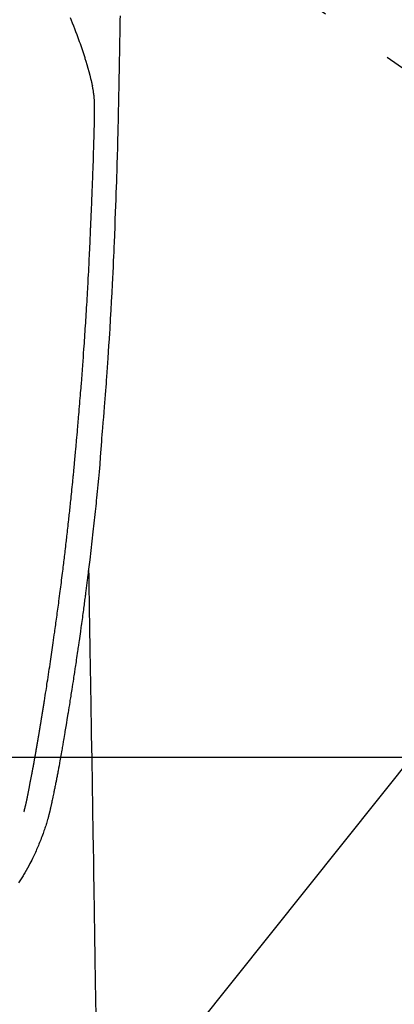
# Model space of a CAD drawing. Extents: x 0 to 26473, y -25 to 8845.
# Drawn here: x 16161 to 16192, y 6682 to 6764 of the extents above; entities that cross this region are included whole.
import ezdxf

# ---------------------------------------------------------------- set-up
doc = ezdxf.new("R2010")
doc.units = 0
doc.header["$LTSCALE"] = 50
doc.header["$MEASUREMENT"] = 0
doc.linetypes.add('CENTER2', pattern=[1.125, 0.75, -0.125, 0.125, -0.125])
doc.layers.get('0').update_dxf_attribs({"linetype": 'CONTINUOUS'})
doc.layers.add('150-機器', color=8, linetype='CONTINUOUS')
doc.layers.add('160-文字', color=254, linetype='CONTINUOUS')
doc.styles.add('KH001', font='txt')
doc.dimstyles.new('KH1xx030', dxfattribs={"dimscale": 30, "dimtxt": 2, "dimasz": 0.6, "dimexe": 0.3, "dimexo": 1.2, "dimgap": 0.5, "dimtad": 3, "dimdec": 1, "dimdsep": 46, "dimlunit": 6, "dimtxsty": 'KH001', "dimblk": 'DOT', "dimcen": 1, "dimdle": 1, "dimclrd": 256, "dimclre": 256, "dimclrt": 256, "dimadec": 0, "dimazin": 0, "dimtfac": 1, "dimtdec": 1, "dimtix": 1, "dimtmove": 2, "dimatfit": 3, "dimldrblk": 'CLOSEDBLANK', "dimfxl": 1, "dimtolj": 1, "dimtzin": 0, "dimlwd": -1, "dimlwe": -1, "dimarcsym": 0})

# ---------------------------------------------------------------- blocks, each defined once
blk = doc.blocks.new('_ClosedBlank')
at = {"color": 0, "linetype": 'ByBlock', "lineweight": -2}
for p, q in [((-1, 0.1667), (0, 0)), ((-1, 0.1667), (-1, -0.1667)), ((0, 0), (-1, -0.1667))]:
    blk.add_line(p, q, dxfattribs=at)
blk = doc.blocks.new('_Dot')
at = {"color": 0, "linetype": 'ByBlock', "lineweight": -2}
blk.add_line((-0.5, 0), (-1, 0), dxfattribs=at)
at = {"color": 0, "linetype": 'ByBlock', "const_width": 0.5}
blk.add_lwpolyline([(-0.25, 0, 1), (0.25, 0, 1)], format="xyb", close=True, dxfattribs=at)
blk = doc.blocks.new('F402_H')
at = {"layer": '150-機器', "color": 13, "linetype": 'CENTER2'}
blk.add_line((0, 0), (244.018, -170.863), dxfattribs=at)
at = {"layer": '150-機器', "color": 13, "linetype": 'Continuous'}
for points in [[(23.958, -28.834), (23.952, -29.195), (23.943, -29.768), (23.933, -30.341), (23.924, -30.914), (23.914, -31.486), (23.905, -31.966), (23.897, -32.445), (23.888, -32.925), (23.879, -33.404), (23.87, -33.886), (23.861, -34.367), (23.851, -34.849), (23.841, -35.33), (23.824, -36.034), (23.806, -36.737), (23.789, -37.44), (23.773, -38.144), (23.77, -38.329), (23.766, -38.515), (23.763, -38.7), (23.759, -38.886), (23.754, -39.143), (23.748, -39.401), (23.741, -39.659), (23.734, -39.916), (23.725, -40.253), (23.715, -40.59), (23.705, -40.927), (23.694, -41.265), (23.681, -41.696), (23.667, -42.127), (23.652, -42.559), (23.638, -42.99), (23.619, -43.513), (23.601, -44.037), (23.582, -44.56), (23.563, -45.083), (23.54, -45.706), (23.517, -46.328), (23.493, -46.95), (23.468, -47.572), (23.452, -47.957), (23.435, -48.342), (23.418, -48.728), (23.4, -49.113), (23.378, -49.594), (23.355, -50.076), (23.332, -50.557), (23.308, -51.039), (23.271, -51.752), (23.232, -52.465), (23.193, -53.178), (23.152, -53.891), (23.135, -54.182), (23.117, -54.474), (23.1, -54.765), (23.082, -55.056), (23.05, -55.579), (23.016, -56.101), (22.982, -56.624), (22.947, -57.146), (22.921, -57.53), (22.895, -57.913), (22.867, -58.297), (22.84, -58.68), (22.819, -58.969), (22.797, -59.258), (22.776, -59.547), (22.754, -59.835), (22.728, -60.17), (22.703, -60.505), (22.677, -60.839), (22.65, -61.174), (22.616, -61.606), (22.581, -62.039), (22.545, -62.472), (22.509, -62.904), (22.484, -63.19), (22.458, -63.476), (22.434, -63.761), (22.41, -64.047), (22.363, -64.676), (22.32, -65.304), (22.277, -65.933), (22.228, -66.561), (22.18, -67.099), (22.127, -67.636), (22.071, -68.172), (22.015, -68.709), (21.992, -68.931), (21.969, -69.153), (21.946, -69.376), (21.922, -69.598), (21.897, -69.838), (21.871, -70.078), (21.846, -70.318), (21.82, -70.557), (21.794, -70.796), (21.768, -71.035), (21.741, -71.274), (21.715, -71.513), (21.627, -72.288), (21.537, -73.062), (21.445, -73.836), (21.352, -74.61), (21.332, -74.772), (21.312, -74.934), (21.292, -75.096), (21.272, -75.257), (21.259, -75.363), (21.246, -75.468), (21.232, -75.573), (21.219, -75.678), (21.205, -75.788), (21.191, -75.897), (21.177, -76.007), (21.163, -76.116), (21.15, -76.222), (21.136, -76.327), (21.123, -76.432), (21.109, -76.538), (21.097, -76.631), (21.085, -76.723), (21.073, -76.816), (21.06, -76.909), (21.044, -77.031), (21.029, -77.154), (21.013, -77.276), (20.997, -77.399), (20.978, -77.542), (20.958, -77.686), (20.939, -77.83), (20.92, -77.973), (20.899, -78.125), (20.879, -78.278), (20.859, -78.43), (20.838, -78.583), (20.814, -78.756), (20.79, -78.93), (20.766, -79.103), (20.742, -79.277), (20.725, -79.4), (20.708, -79.523), (20.691, -79.645), (20.674, -79.768), (20.646, -79.959), (20.619, -80.15), (20.592, -80.341), (20.565, -80.531), (20.551, -80.628), (20.537, -80.724), (20.524, -80.82), (20.51, -80.916), (20.493, -81.033), (20.476, -81.149), (20.459, -81.266), (20.442, -81.382), (20.416, -81.562), (20.389, -81.741), (20.363, -81.921), (20.336, -82.1), (20.314, -82.253), (20.291, -82.406), (20.268, -82.559), (20.245, -82.712), (20.228, -82.822), (20.211, -82.931), (20.195, -83.041), (20.178, -83.151), (20.158, -83.281), (20.138, -83.411), (20.118, -83.541), (20.098, -83.671), (20.065, -83.888), (20.031, -84.105), (19.997, -84.322), (19.963, -84.539), (19.941, -84.682), (19.918, -84.825), (19.895, -84.969), (19.873, -85.112), (19.854, -85.232), (19.834, -85.353), (19.815, -85.473), (19.796, -85.593), (19.76, -85.817), (19.723, -86.041), (19.687, -86.265), (19.65, -86.49), (19.64, -86.551), (19.63, -86.613), (19.62, -86.674), (19.61, -86.736), (19.563, -87.024), (19.516, -87.312), (19.468, -87.6), (19.42, -87.888), (19.41, -87.946), (19.4, -88.005), (19.391, -88.063), (19.381, -88.121), (19.355, -88.279), (19.328, -88.436), (19.302, -88.593), (19.275, -88.751), (19.259, -88.845), (19.243, -88.939), (19.227, -89.033), (19.211, -89.127), (19.193, -89.236), (19.174, -89.345), (19.155, -89.455), (19.137, -89.564), (19.111, -89.712), (19.086, -89.859), (19.06, -90.006), (19.034, -90.154), (19.022, -90.221), (19.01, -90.288), (18.998, -90.356), (18.986, -90.423), (18.947, -90.638), (18.908, -90.852), (18.868, -91.067), (18.828, -91.281), (18.812, -91.37), (18.795, -91.459), (18.778, -91.549), (18.761, -91.638), (18.742, -91.734), (18.723, -91.829), (18.705, -91.925), (18.686, -92.021), (18.671, -92.094), (18.657, -92.166), (18.643, -92.239), (18.628, -92.312), (18.608, -92.412), (18.587, -92.513), (18.567, -92.613), (18.546, -92.713), (18.531, -92.786), (18.516, -92.86), (18.501, -92.933), (18.486, -93.006), (18.465, -93.11), (18.443, -93.214), (18.421, -93.318), (18.4, -93.422), (18.39, -93.468), (18.381, -93.514), (18.371, -93.56), (18.362, -93.606), (18.342, -93.701), (18.322, -93.796), (18.302, -93.891), (18.282, -93.987), (18.271, -94.038), (18.261, -94.088), (18.25, -94.139), (18.239, -94.19), (18.225, -94.253), (18.211, -94.315), (18.197, -94.378), (18.183, -94.44), (18.172, -94.491), (18.16, -94.542), (18.148, -94.592), (18.136, -94.643), (18.128, -94.677), (18.119, -94.71), (18.111, -94.744), (18.102, -94.778), (18.093, -94.813), (18.085, -94.848), (18.076, -94.884), (18.067, -94.919)], [(19.818, -28.975), (19.911, -29.202), (20.003, -29.429), (20.093, -29.657), (20.188, -29.897), (20.282, -30.137), (20.374, -30.377), (20.465, -30.618), (20.526, -30.785), (20.587, -30.953), (20.646, -31.121), (20.704, -31.289), (20.789, -31.538), (20.872, -31.788), (20.952, -32.039), (21.031, -32.29), (21.053, -32.365), (21.076, -32.439), (21.098, -32.513), (21.12, -32.588), (21.204, -32.873), (21.286, -33.158), (21.366, -33.444), (21.444, -33.731), (21.484, -33.879), (21.524, -34.029), (21.562, -34.178), (21.598, -34.328), (21.616, -34.404), (21.633, -34.479), (21.65, -34.555), (21.667, -34.631)], [(16.002, -94.681), (16.013, -94.637), (16.025, -94.594), (16.036, -94.551), (16.048, -94.507), (16.055, -94.481), (16.061, -94.455), (16.068, -94.429), (16.075, -94.403), (16.083, -94.37), (16.091, -94.338), (16.099, -94.306), (16.107, -94.274), (16.115, -94.241), (16.123, -94.209), (16.131, -94.177), (16.139, -94.144), (16.148, -94.105), (16.157, -94.065), (16.166, -94.026), (16.175, -93.987), (16.183, -93.955), (16.19, -93.923), (16.197, -93.891), (16.204, -93.859), (16.213, -93.82), (16.222, -93.781), (16.231, -93.742), (16.239, -93.702), (16.246, -93.672), (16.252, -93.642), (16.259, -93.611), (16.265, -93.581), (16.273, -93.544), (16.28, -93.508), (16.288, -93.472), (16.295, -93.435), (16.307, -93.374), (16.32, -93.312), (16.332, -93.251), (16.344, -93.19), (16.353, -93.142), (16.363, -93.095), (16.372, -93.048), (16.381, -93), (16.389, -92.955), (16.398, -92.911), (16.406, -92.866), (16.415, -92.821), (16.424, -92.775), (16.432, -92.728), (16.441, -92.682), (16.45, -92.636), (16.46, -92.579), (16.471, -92.523), (16.481, -92.466), (16.492, -92.409), (16.501, -92.358), (16.51, -92.307), (16.52, -92.256), (16.53, -92.205), (16.543, -92.14), (16.556, -92.075), (16.57, -92.009), (16.583, -91.944), (16.593, -91.893), (16.603, -91.843), (16.613, -91.792), (16.622, -91.742), (16.63, -91.7), (16.638, -91.658), (16.646, -91.617), (16.654, -91.575), (16.663, -91.531), (16.671, -91.486), (16.68, -91.442), (16.688, -91.398), (16.695, -91.361), (16.702, -91.324), (16.709, -91.287), (16.716, -91.25), (16.723, -91.211), (16.73, -91.173), (16.738, -91.135), (16.745, -91.096), (16.751, -91.065), (16.757, -91.034), (16.763, -91.004), (16.769, -90.973), (16.784, -90.893), (16.798, -90.813), (16.813, -90.733), (16.828, -90.653), (16.831, -90.634), (16.835, -90.614), (16.839, -90.594), (16.843, -90.574), (16.852, -90.522), (16.862, -90.471), (16.871, -90.42), (16.881, -90.368), (16.889, -90.32), (16.898, -90.271), (16.906, -90.222), (16.914, -90.174), (16.921, -90.136), (16.928, -90.097), (16.935, -90.059), (16.941, -90.021), (16.946, -89.993), (16.951, -89.965), (16.956, -89.937), (16.961, -89.909), (16.97, -89.862), (16.978, -89.815), (16.986, -89.768), (16.994, -89.721), (17.005, -89.658), (17.016, -89.595), (17.027, -89.532), (17.038, -89.469), (17.045, -89.426), (17.053, -89.384), (17.06, -89.341), (17.067, -89.299), (17.074, -89.261), (17.08, -89.223), (17.087, -89.185), (17.093, -89.147), (17.098, -89.116), (17.103, -89.085), (17.109, -89.054), (17.114, -89.023), (17.119, -88.992), (17.125, -88.961), (17.13, -88.93), (17.136, -88.899), (17.143, -88.859), (17.149, -88.819), (17.156, -88.779), (17.163, -88.739), (17.169, -88.705), (17.174, -88.672), (17.18, -88.638), (17.186, -88.605), (17.193, -88.563), (17.2, -88.521), (17.207, -88.478), (17.214, -88.436), (17.219, -88.407), (17.224, -88.379), (17.229, -88.35), (17.234, -88.321), (17.241, -88.276), (17.249, -88.231), (17.256, -88.187), (17.264, -88.142), (17.271, -88.098), (17.279, -88.053), (17.286, -88.009), (17.293, -87.965), (17.301, -87.922), (17.307, -87.88), (17.314, -87.838), (17.321, -87.796), (17.328, -87.754), (17.335, -87.711), (17.342, -87.669), (17.349, -87.627), (17.356, -87.584), (17.363, -87.542), (17.37, -87.5), (17.377, -87.458), (17.382, -87.429), (17.387, -87.4), (17.391, -87.371), (17.396, -87.342), (17.402, -87.305), (17.409, -87.267), (17.415, -87.229), (17.421, -87.192), (17.427, -87.154), (17.434, -87.116), (17.44, -87.079), (17.446, -87.041), (17.452, -87.006), (17.458, -86.971), (17.463, -86.936), (17.469, -86.9), (17.475, -86.863), (17.481, -86.825), (17.487, -86.787), (17.493, -86.75), (17.5, -86.706), (17.507, -86.662), (17.515, -86.617), (17.522, -86.573), (17.527, -86.54), (17.533, -86.507), (17.538, -86.475), (17.544, -86.442), (17.549, -86.409), (17.554, -86.375), (17.559, -86.342), (17.565, -86.309), (17.569, -86.28), (17.574, -86.252), (17.579, -86.223), (17.584, -86.194), (17.59, -86.155), (17.596, -86.115), (17.602, -86.075), (17.609, -86.036), (17.614, -86), (17.62, -85.965), (17.626, -85.93), (17.632, -85.894), (17.636, -85.865), (17.641, -85.837), (17.646, -85.808), (17.651, -85.779), (17.657, -85.739), (17.664, -85.698), (17.67, -85.657), (17.676, -85.617), (17.681, -85.586), (17.686, -85.555), (17.691, -85.523), (17.696, -85.492), (17.731, -85.277), (17.765, -85.061), (17.798, -84.845), (17.832, -84.629), (17.858, -84.461), (17.885, -84.293), (17.911, -84.125), (17.937, -83.956), (17.97, -83.741), (18.003, -83.526), (18.036, -83.311), (18.068, -83.096), (18.101, -82.881), (18.133, -82.666), (18.165, -82.451), (18.197, -82.236), (18.226, -82.043), (18.254, -81.85), (18.283, -81.657), (18.311, -81.464), (18.339, -81.271), (18.367, -81.079), (18.395, -80.886), (18.422, -80.694), (18.454, -80.474), (18.486, -80.253), (18.517, -80.033), (18.548, -79.812), (18.569, -79.659), (18.591, -79.507), (18.612, -79.354), (18.633, -79.201), (18.655, -79.044), (18.676, -78.888), (18.698, -78.731), (18.72, -78.575), (18.743, -78.407), (18.765, -78.24), (18.788, -78.073), (18.81, -77.905), (18.833, -77.738), (18.855, -77.571), (18.877, -77.403), (18.899, -77.236), (18.926, -77.032), (18.953, -76.828), (18.98, -76.623), (19.007, -76.419), (19.03, -76.241), (19.053, -76.063), (19.075, -75.885), (19.098, -75.707), (19.122, -75.515), (19.147, -75.322), (19.171, -75.13), (19.195, -74.937), (19.216, -74.771), (19.237, -74.604), (19.257, -74.438), (19.277, -74.271), (19.295, -74.127), (19.312, -73.983), (19.33, -73.839), (19.347, -73.695), (19.366, -73.54), (19.385, -73.385), (19.403, -73.23), (19.422, -73.075), (19.442, -72.906), (19.462, -72.736), (19.482, -72.567), (19.502, -72.397), (19.516, -72.268), (19.531, -72.139), (19.546, -72.01), (19.56, -71.881), (19.58, -71.712), (19.599, -71.543), (19.618, -71.374), (19.637, -71.205), (19.656, -71.036), (19.675, -70.867), (19.693, -70.698), (19.712, -70.529), (19.728, -70.386), (19.744, -70.243), (19.759, -70.1), (19.775, -69.957), (19.79, -69.815), (19.805, -69.672), (19.821, -69.529), (19.836, -69.386), (19.852, -69.232), (19.868, -69.078), (19.884, -68.924), (19.901, -68.771), (19.92, -68.581), (19.94, -68.391), (19.96, -68.201), (19.979, -68.011), (20, -67.808), (20.02, -67.606), (20.041, -67.404), (20.061, -67.202), (20.071, -67.104), (20.081, -67.007), (20.09, -66.909), (20.1, -66.812), (20.111, -66.705), (20.121, -66.598), (20.132, -66.491), (20.142, -66.384), (20.155, -66.248), (20.168, -66.111), (20.18, -65.975), (20.193, -65.838), (20.22, -65.537), (20.248, -65.236), (20.275, -64.935), (20.302, -64.634), (20.317, -64.466), (20.332, -64.299), (20.347, -64.132), (20.361, -63.965), (20.383, -63.721), (20.404, -63.476), (20.426, -63.231), (20.447, -62.987), (20.457, -62.876), (20.467, -62.764), (20.476, -62.653), (20.486, -62.542), (20.501, -62.365), (20.516, -62.187), (20.531, -62.009), (20.546, -61.832), (20.565, -61.599), (20.585, -61.366), (20.604, -61.133), (20.624, -60.9), (20.642, -60.679), (20.66, -60.458), (20.678, -60.237), (20.695, -60.016), (20.711, -59.828), (20.726, -59.64), (20.74, -59.453), (20.755, -59.265), (20.785, -58.879), (20.814, -58.493), (20.843, -58.108), (20.872, -57.722), (20.896, -57.392), (20.92, -57.063), (20.944, -56.733), (20.968, -56.403), (20.985, -56.162), (21.002, -55.921), (21.018, -55.679), (21.035, -55.438), (21.051, -55.197), (21.067, -54.957), (21.083, -54.716), (21.098, -54.475), (21.114, -54.235), (21.13, -53.995), (21.145, -53.754), (21.16, -53.514), (21.177, -53.253), (21.193, -52.991), (21.208, -52.73), (21.224, -52.469), (21.239, -52.208), (21.254, -51.947), (21.269, -51.686), (21.284, -51.426), (21.296, -51.209), (21.308, -50.992), (21.32, -50.775), (21.332, -50.558), (21.347, -50.266), (21.362, -49.974), (21.377, -49.682), (21.392, -49.39), (21.403, -49.153), (21.415, -48.915), (21.426, -48.678), (21.437, -48.44), (21.449, -48.182), (21.46, -47.924), (21.471, -47.666), (21.482, -47.407), (21.491, -47.193), (21.501, -46.978), (21.51, -46.763), (21.518, -46.549), (21.521, -46.473), (21.524, -46.398), (21.527, -46.323), (21.53, -46.248), (21.544, -45.935), (21.56, -45.622), (21.576, -45.309), (21.591, -44.996), (21.599, -44.825), (21.605, -44.654), (21.612, -44.483), (21.619, -44.312), (21.627, -44.12), (21.634, -43.928), (21.642, -43.736), (21.65, -43.543), (21.657, -43.378), (21.663, -43.213), (21.67, -43.048), (21.677, -42.882), (21.682, -42.761), (21.686, -42.639), (21.691, -42.518), (21.696, -42.397), (21.704, -42.184), (21.712, -41.972), (21.719, -41.76), (21.727, -41.548), (21.732, -41.401), (21.737, -41.254), (21.742, -41.107), (21.747, -40.96), (21.752, -40.771), (21.758, -40.581), (21.763, -40.391), (21.769, -40.201), (21.774, -40.034), (21.779, -39.866), (21.784, -39.698), (21.789, -39.53), (21.791, -39.435), (21.794, -39.341), (21.797, -39.246), (21.8, -39.151), (21.803, -39.005), (21.807, -38.858), (21.811, -38.712), (21.814, -38.566), (21.817, -38.471), (21.819, -38.376), (21.822, -38.281), (21.824, -38.187), (21.83, -37.984), (21.835, -37.782), (21.84, -37.579), (21.845, -37.377), (21.85, -37.196), (21.853, -37.015), (21.856, -36.835), (21.857, -36.654), (21.857, -36.474), (21.855, -36.294), (21.85, -36.114), (21.842, -35.934), (21.839, -35.874), (21.836, -35.814), (21.832, -35.755), (21.827, -35.695), (21.821, -35.614), (21.814, -35.534), (21.806, -35.453), (21.797, -35.372), (21.786, -35.287), (21.774, -35.201), (21.761, -35.116), (21.748, -35.031), (21.74, -34.989), (21.733, -34.946), (21.725, -34.904), (21.717, -34.862), (21.709, -34.825), (21.702, -34.788), (21.694, -34.751), (21.686, -34.715), (21.681, -34.694), (21.676, -34.673), (21.671, -34.652), (21.666, -34.631)], [(21.352, -74.61), (21.362, -75.228), (21.372, -75.846), (21.382, -76.463), (21.392, -77.081), (21.402, -77.697), (21.412, -78.314), (21.423, -78.931), (21.433, -79.548), (21.441, -80.068), (21.45, -80.588), (21.458, -81.108), (21.467, -81.628), (21.479, -82.358), (21.491, -83.087), (21.503, -83.816), (21.515, -84.546), (21.53, -85.479), (21.545, -86.412), (21.561, -87.344), (21.576, -88.277), (21.609, -90.313), (21.643, -92.349), (21.676, -94.385), (21.71, -96.421), (21.729, -97.57), (21.747, -98.719), (21.766, -99.867), (21.785, -101.016), (21.817, -102.937), (21.848, -104.857), (21.88, -106.778), (21.911, -108.699), (21.935, -110.131), (21.958, -111.564)], [(18.064, -94.933), (18.046, -94.998), (18.029, -95.062), (18.012, -95.127), (17.994, -95.191), (17.963, -95.301), (17.932, -95.409), (17.899, -95.518), (17.866, -95.626), (17.835, -95.727), (17.802, -95.828), (17.769, -95.928), (17.736, -96.028), (17.698, -96.138), (17.66, -96.248), (17.621, -96.357), (17.582, -96.466), (17.535, -96.594), (17.486, -96.723), (17.437, -96.85), (17.388, -96.978), (17.341, -97.095), (17.293, -97.212), (17.245, -97.329), (17.197, -97.445), (17.15, -97.559), (17.102, -97.672), (17.054, -97.785), (17.005, -97.898), (16.951, -98.018), (16.897, -98.138), (16.841, -98.257), (16.785, -98.376), (16.716, -98.519), (16.646, -98.661), (16.575, -98.803), (16.502, -98.943), (16.399, -99.137), (16.294, -99.33), (16.187, -99.521), (16.077, -99.711), (16.027, -99.797), (15.977, -99.882), (15.926, -99.966), (15.875, -100.051), (15.771, -100.218), (15.665, -100.385), (15.557, -100.55)]]:
    blk.add_lwpolyline(points, dxfattribs=at)

msp = doc.modelspace()

# ---------------------------------------------------------------- linework, layer by layer
at = {"layer": '150-機器', "color": 2, "linetype": 'Continuous'}
msp.add_lwpolyline([(16435.216, 6702.88), (15855.216, 6702.88, 0.414214), (15845.216, 6692.88), (15845.216, 6312.88, 0.414214), (15855.216, 6302.88), (16435.216, 6302.88, 0.414214), (16445.216, 6312.88), (16445.216, 6692.88, 0.414214)], format="xyb", close=True, dxfattribs=at)

# ---------------------------------------------------------------- block references
at = {"layer": '150-機器'}
msp.add_blockref('F402_H', (16145.06, 6793.043), dxfattribs=at)

# ---------------------------------------------------------------- leaders
at = {"layer": '160-文字', "annotation_type": 0, "has_hookline": 1, "hookline_direction": 1}
for points, text_width in [([(16605.06, 6812.88), (16017.504, 5498.813), (15999.504, 5498.813)], 1240.203), ([(16874.508, 6805.567), (16519.998, 5216.218), (16501.998, 5216.218)], 1630.051)]:
    msp.add_leader(points, dimstyle='KH1xx030', override={"dimgap": 0.5, "dimtad": 1}, dxfattribs=dict(at, text_width=text_width))
at = {"layer": '160-文字'}
msp.add_leader([(16265.068, 6792.88), (15463.062, 5789.669)], dimstyle='KH1xx030', override={"dimgap": 0.5, "dimtad": 1}, dxfattribs=at)

doc.saveas('drawing.dxf')
